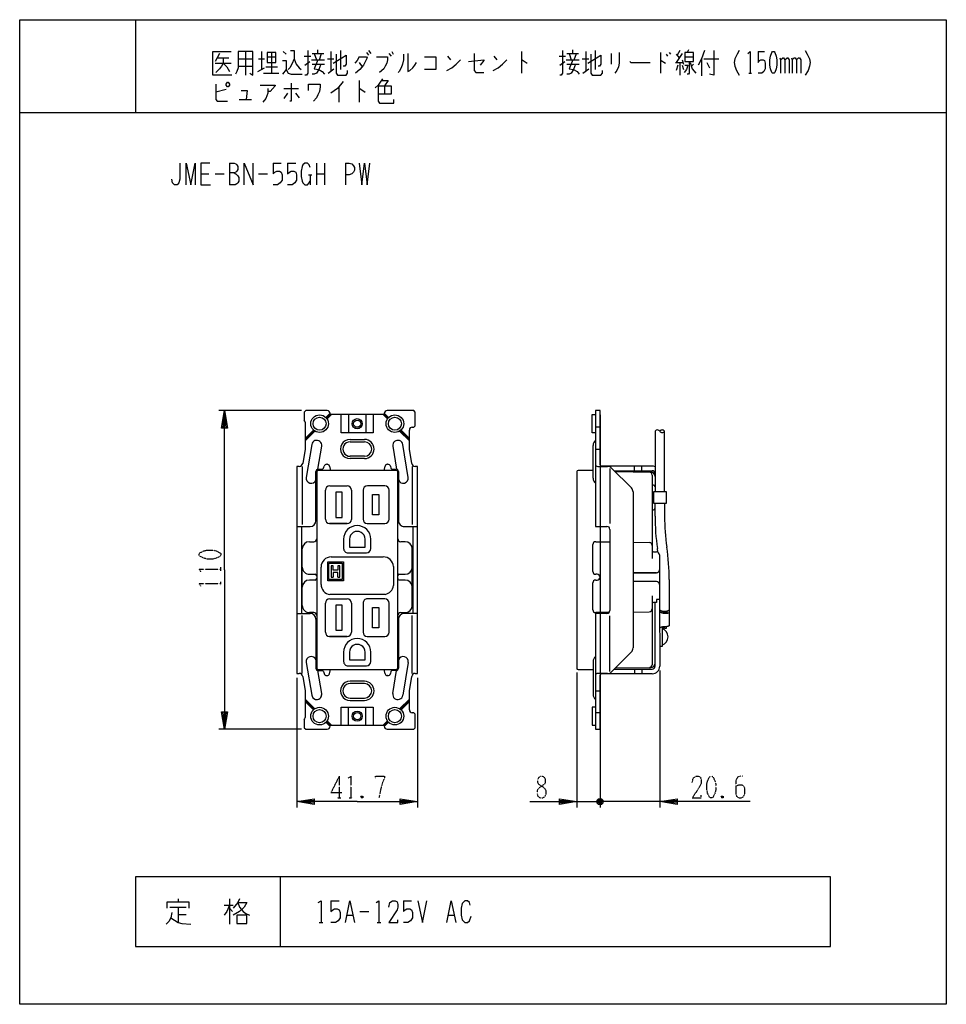
# Model space of a CAD drawing. Extents: x 0 to 320, y 0 to 340.
import ezdxf

# ---------------------------------------------------------------- set-up
doc = ezdxf.new("R2010")
doc.units = 0
doc.linetypes.add('DOT2', pattern=[0.125, 0, -0.125])
for name, color, linetype in [('1', 7, 'CONTINUOUS'), ('2', 7, 'CONTINUOUS'), ('3', 7, 'CONTINUOUS')]:
    doc.layers.add(name, color=color, linetype=linetype)

msp = doc.modelspace()

# ---------------------------------------------------------------- linework, layer by layer
at = {"layer": '1', "color": 5, "linetype": 'CONTINUOUS'}
for p, q in [((40, 340), (40, 308)), ((68.25, 326.8125), (72.25, 326.8125)), ((75.5, 326.5), (80.5, 326.5)), ((78, 329), (78, 320.875)), ((82.5, 326.5), (84.5, 326.5)), ((83.5, 329), (83.5, 322.75)), ((85.5, 327.125), (88.5, 327.125)), ((87, 328.6875), (87, 321.5)), ((91, 329), (92, 328.0625)), ((98.25, 327.4375), (100.5, 327.4375)), ((101, 328.375), (105, 328.375)), ((101.75, 328.375), (102.5, 326.1875)), ((103, 328.375), (103, 329.625)), ((103.5, 326.1875), (104.25, 328.375)), ((106.25, 326.5), (108.5, 326.5)), ((107.5, 329), (107.5, 322.125)), ((110.75, 329.3125), (110.75, 322.75)), ((117.25, 327.125), (119.75, 327.125)), ((119.75, 328.6875), (120.5, 327.75)), ((120.5, 329.3125), (121.25, 328.375)), ((127.5, 328.375), (128.25, 327.4375)), ((128.5, 329), (129, 328.0625)), ((147.75, 327.4375), (148.75, 326.1875)), ((163.75, 327.4375), (164.75, 326.1875)), ((173.25, 329), (173.25, 321.5)), ((186.25, 327.4375), (188.5, 327.4375)), ((189, 328.375), (193, 328.375)), ((189.75, 328.375), (190.5, 326.1875)), ((191, 328.375), (191, 329.625)), ((191.5, 326.1875), (192.25, 328.375)), ((194.25, 326.5), (196.5, 326.5)), ((195.5, 329), (195.5, 322.125)), ((198.75, 329.3125), (198.75, 322.75)), ((204.25, 328.375), (204.25, 324.625)), ((221.25, 328.6875), (221.25, 321.5)), ((223.25, 328.0625), (223.75, 327.4375)), ((224.25, 328.6875), (224.75, 328.0625)), ((228.75, 328.375), (226.75, 325.25)), ((226.75, 328.0625), (227.75, 326.8125)), ((228, 329.3125), (227, 327.75)), ((229.75, 327.125), (232.75, 327.125)), ((231, 329.625), (230.5, 328.6875)), ((235.5, 326.5), (235.5, 320.5625)), ((236.25, 326.5), (241.5, 326.5)), ((255, 329), (257.25, 329)), ((67.5, 324.9375), (73, 324.9375)), ((75.5, 324), (80.5, 324)), ((82.25, 322.125), (84.5, 323.375)), ((85, 323.6875), (89, 323.6875)), ((98.5, 324.3125), (100.25, 325.5625)), ((100.75, 326.1875), (105.25, 326.1875)), ((101, 324.625), (105.25, 324.625)), ((106.5, 321.5), (108.5, 323.0625)), ((117.25, 325.25), (118.25, 323.6875)), ((186.5, 324.3125), (188.25, 325.5625)), ((188.75, 326.1875), (193.25, 326.1875)), ((189, 324.625), (193.25, 324.625)), ((194.5, 321.5), (196.5, 323.0625)), ((226.5, 325.25), (229, 325.25)), ((227.25, 324.3125), (226.75, 322.4375)), ((228, 325.25), (228, 320.875)), ((228.75, 326.1875), (229.25, 324.625)), ((228.75, 324.3125), (229.25, 322.75)), ((232.75, 324.625), (232, 324)), ((237.25, 325.25), (238.25, 323.375)), ((84.25, 321.5), (89.5, 321.5)), ((251.75, 321.5), (252.75, 321.5)), ((110.25, 316.8125), (110.25, 311.5)), ((117.25, 319), (117.25, 311.5)), ((126, 317.125), (126, 314.3125)), ((71.25, 315.875), (67.75, 314.9375)), ((91.25, 316.1875), (96.25, 316.1875)), ((92.5, 314.625), (91.25, 312.75)), ((95.25, 314.625), (96.5, 313.0625)), ((75.75, 312.4375), (80, 312.4375)), ((0, 308), (320, 308)), ((72.5, 290.5), (72.5, 283)), ((87.5, 290.5), (90.3125, 290.5)), ((92.5, 290.5), (95.3125, 290.5)), ((102.5, 290.5), (102.5, 283)), ((105.3125, 290.5), (105.3125, 283)), ((112.5, 290.5), (112.5, 283)), ((62.5, 286.75), (65.3125, 286.75)), ((67.5, 286.75), (70.625, 286.75)), ((82.5, 286.75), (85.625, 286.75)), ((99.6875, 286.4375), (100.9375, 286.4375)), ((100.3125, 286.4375), (100.3125, 283)), ((102.5, 286.75), (105.3125, 286.75)), ((97.270307, 205), (68.720307, 205)), ((198.820307, 191.75), (200.420307, 191.75)), ((97.570307, 185.75), (97.570307, 165.738067)), ((97.570307, 185.75), (97.570307, 165.738067)), ((135.570307, 185.75), (135.570307, 165.738067)), ((135.570307, 185.75), (135.570307, 165.738067)), ((203.820307, 185.048893), (203.820307, 166.050953)), ((212.320307, 184.25), (212.320307, 185.85)), ((214.820307, 184.25), (214.820307, 185.85)), ((107.570307, 154.500003), (125.570307, 154.500003)), ((104.070307, 145), (104.070307, 151.000003)), ((129.065302, 151.187112), (129.045997, 144.5882)), ((126.213232, 141.559557), (107.135365, 141.52713)), ((97.570307, 114.25), (97.570307, 134.261934)), ((135.570307, 114.25), (135.570307, 134.261934)), ((203.820307, 114.951108), (203.820307, 134.181565)), ((212.320307, 115.75), (212.320307, 114.15)), ((212.320307, 115.75), (212.320307, 114.15)), ((214.820307, 115.75), (214.820307, 114.15)), ((214.820307, 115.75), (214.820307, 114.15)), ((198.820307, 108.25), (200.420307, 108.25)), ((97.270307, 95), (68.720307, 95)), ((90, 44), (90, 20)), ((54.6875, 36.375), (54.6875, 35.4375)), ((70.625, 34.1875), (73.75, 34.1875)), ((72.5, 36.375), (72.5, 27.625)), ((107.5, 35.75), (110.3125, 35.75)), ((132.5, 35.75), (135.3125, 35.75)), ((51.875, 33.5625), (57.5, 33.5625)), ((54.6875, 33.5625), (54.6875, 28.25)), ((54.6875, 31.0625), (57.5, 31.0625)), ((72.5, 33.25), (73.4375, 32)), ((113.125, 30.75), (115, 30.75)), ((117.5, 32), (120.625, 32)), ((148.125, 30.75), (150, 30.75)), ((103.4375, 28.25), (104.6875, 28.25)), ((123.4375, 28.25), (124.6875, 28.25))]:
    msp.add_line(p, q, dxfattribs=at)
at = {"layer": '1', "color": 5, "linetype": 'DOT2'}
for p, q in [((69.470307, 149.6875), (69.470307, 150.9375)), ((69.470307, 144.6875), (69.470307, 145.9375))]:
    msp.add_line(p, q, dxfattribs=at)
at = {"layer": '1', "color": 5, "linetype": 'CONTINUOUS'}
for points in [[(0, 0), (0, 340), (320, 340), (320, 0), (0, 0)], [(85.5, 328.6875), (85.5, 325.25), (88.5, 325.25), (88.5, 328.6875), (85.5, 328.6875)], [(229.75, 328.6875), (229.75, 325.5625), (232.75, 325.5625), (232.75, 328.6875), (229.75, 328.6875)], [(260, 329), (260.5, 329), (260.75, 328.6875), (261.25, 327.4375), (261.5, 326.1875), (261.5, 324.3125), (261.25, 323.0625), (260.75, 321.8125), (260.5, 321.5), (260, 321.5), (259.75, 321.8125), (259.25, 323.0625), (259, 324.3125), (259, 326.1875), (259.25, 327.4375), (259.75, 328.6875), (260, 329)], [(71.25, 317.75), (71.75, 318.375), (72, 318.375), (72.5, 317.75), (72.5, 317.4375), (72, 316.8125), (71.75, 316.8125), (71.25, 317.4375), (71.25, 317.75)], [(111.320321, 168.15), (111.320321, 176.85), (109.120321, 176.85), (109.120321, 168.15)], [(218.920307, 173), (223.420307, 173), (223.420307, 177), (218.920307, 177)], [(121.820307, 176), (124.020293, 176), (124.020293, 169), (121.820307, 169), (121.820307, 176)], [(106.361974, 152.750002), (111.77864, 152.750002), (111.77864, 146.250002), (106.361974, 146.250002)], [(111.320321, 129.15), (111.320321, 137.85), (109.120321, 137.85), (109.120321, 129.15)], [(121.820307, 137), (124.020293, 137), (124.020293, 130), (121.820307, 130), (121.820307, 137)], [(280, 20), (280, 44), (40, 44), (40, 20), (280, 20)], [(75, 30.75), (75, 27.9375), (78.4375, 27.9375), (78.4375, 30.75), (75, 30.75)]]:
    msp.add_lwpolyline(points, close=True, dxfattribs=at)
for points in [[(73.25, 320.875), (66.75, 320.875), (66.75, 329), (73, 329)], [(69, 328.375), (68.25, 326.8125), (67.5, 325.5625)], [(70.25, 326.8125), (70.25, 324.9375), (69.75, 324), (69, 323.0625), (67.75, 321.8125)], [(75.5, 329), (75.5, 323.375), (75, 322.125), (74.5, 321.1875)], [(79.5, 321.5), (80.5, 320.875), (80.5, 329), (75.5, 329)], [(94.75, 326.5), (94, 324.625), (93.25, 323.375), (92.75, 322.75)], [(93.5, 329.3125), (94.75, 329.3125), (94.75, 326.5), (95.5, 324.625), (96.5, 323.375), (97.25, 322.75)], [(99.5, 329.3125), (99.5, 321.5), (99, 320.875), (98.5, 320.875)], [(108.25, 324.9375), (112.75, 327.75), (112.75, 324.625), (112.25, 324), (111.75, 324)], [(109.25, 328.0625), (109.25, 321.5), (109.75, 320.875), (112.75, 320.875), (113.25, 321.5), (113.25, 322.4375)], [(117.25, 327.125), (116.5, 325.875), (115.75, 324.9375)], [(119.75, 327.125), (120, 326.8125), (119.5, 325.875), (118.75, 324.3125), (117.5, 322.75), (116, 321.5)], [(123.25, 327.125), (127, 327.125), (127, 326.1875), (126.75, 324.9375), (126.25, 324), (125.75, 323.0625), (124.25, 321.8125)], [(132.5, 328.0625), (132.5, 326.1875), (132.25, 324.625), (131.75, 323.375), (131, 322.125), (130.75, 321.8125)], [(134, 328.375), (134, 322.125), (134.75, 322.4375), (135.75, 323.375), (136.5, 324.3125), (137, 325.25)], [(139.75, 327.125), (143.75, 327.125), (143.75, 322.75), (139.75, 322.75)], [(157, 328.375), (157, 322.4375), (157.5, 321.8125), (160.25, 321.8125)], [(187.5, 329.3125), (187.5, 321.5), (187, 320.875), (186.5, 320.875)], [(196.25, 324.9375), (200.75, 327.75), (200.75, 324.625), (200.25, 324), (199.75, 324)], [(197.25, 328.0625), (197.25, 321.5), (197.75, 320.875), (200.75, 320.875), (201.25, 321.5), (201.25, 322.4375)], [(207, 328.6875), (207, 324.9375), (206.75, 323.6875), (206.25, 322.4375), (205.5, 321.5)], [(236.5, 329.3125), (235.5, 326.5), (234.25, 324.3125)], [(239.75, 329.3125), (239.75, 320.875), (238.25, 321.1875)], [(248.5, 329.3125), (247.75, 328.0625), (247, 326.5), (246.75, 325.25), (247, 324), (247.5, 322.4375), (248.5, 320.875)], [(251.5, 328.375), (252.25, 329), (252.25, 321.5)], [(255, 329), (255, 325.25), (255.5, 325.875), (256, 326.1875), (256.75, 326.1875), (257.25, 325.875), (257.5, 324.9375), (257.5, 323.0625), (257, 322.125), (256.25, 321.5), (255, 321.5)], [(262.5, 326.8125), (262.75, 326.1875), (262.75, 321.5)], [(262.75, 326.1875), (263.5, 326.8125), (263.75, 326.8125), (264.25, 326.1875), (264.25, 321.5)], [(264.25, 326.1875), (265, 326.8125), (265.25, 326.8125), (265.75, 326.1875), (265.75, 321.5)], [(266.5, 326.8125), (266.75, 326.1875), (266.75, 321.5)], [(266.75, 326.1875), (267.5, 326.8125), (267.75, 326.8125), (268.25, 326.1875), (268.25, 321.5)], [(268.25, 326.1875), (269, 326.8125), (269.25, 326.8125), (269.75, 326.1875), (269.75, 321.5)], [(271.25, 329.3125), (272, 328.0625), (272.75, 326.5), (273, 325.25), (272.75, 324), (272.25, 322.4375), (271.25, 320.875)], [(70.25, 324.9375), (71.5, 323.6875), (72.5, 322.125)], [(90.75, 325.875), (92, 325.875), (92, 322.75), (90.75, 321.1875)], [(104, 324.625), (103.25, 322.75), (102.5, 321.5), (101.75, 321.1875), (101, 321.1875)], [(103, 326.1875), (101.75, 323.0625), (103.25, 322.75), (104.5, 322.125), (105.25, 321.1875)], [(147.5, 322.4375), (149.25, 323.375), (150.75, 324.625), (152.25, 326.1875)], [(155, 325.5625), (160.25, 326.1875), (160.25, 325.875), (159, 324.3125)], [(163.5, 322.4375), (165.25, 323.375), (166.75, 324.625), (168.25, 326.1875)], [(173.25, 326.1875), (173.5, 326.1875), (175.25, 324.9375)], [(192, 324.625), (191.25, 322.75), (190.5, 321.5), (189.75, 321.1875), (189, 321.1875)], [(191, 326.1875), (189.75, 323.0625), (191.25, 322.75), (192.5, 322.125), (193.25, 321.1875)], [(210.75, 325.5625), (211, 325.25), (217.75, 325.25)], [(221.25, 325.875), (221.5, 325.875), (223, 324.9375)], [(229.75, 324.3125), (230.75, 324.3125), (230.25, 322.75), (229.5, 321.8125)], [(231.25, 325.5625), (231.25, 321.5), (231, 321.1875), (230.5, 321.1875)], [(231.5, 325.25), (232.25, 323.0625), (233.5, 321.5)], [(92, 322.75), (92.75, 321.5), (93.75, 321.1875), (97.5, 321.1875)], [(125.25, 319.625), (124.5, 318.375), (123.75, 317.4375), (122.75, 316.5)], [(67.75, 317.75), (67.75, 312.4375), (68.25, 311.8125), (71.75, 311.8125)], [(83, 317.4375), (88.25, 317.4375), (88.25, 317.125), (86.5, 315.25), (85.75, 315.25)], [(93.75, 318.0625), (93.75, 311.8125), (93.25, 311.8125)], [(99.75, 315.5625), (99.75, 317.75), (103.75, 317.75), (103.75, 316.8125), (103.5, 315.25), (103, 314), (102.5, 313.0625), (101.5, 311.8125)], [(111.75, 318.6875), (109.75, 316.1875), (107.5, 314.625)], [(123.75, 317.125), (128.25, 317.125), (128.25, 314.3125), (123.75, 314.3125)], [(123.75, 317.125), (123.75, 311.8125), (124.25, 311.1875), (129.25, 311.1875), (129.25, 312.4375)], [(125, 319), (127.25, 319), (126, 317.125)], [(76.5, 315.5625), (78.5, 315.5625), (78.25, 312.4375)], [(85.75, 316.1875), (85.75, 314.625), (85, 312.75), (84, 311.5)], [(117.25, 316.1875), (117.5, 316.1875), (119.25, 314.9375)], [(55.3125, 290.5), (55.3125, 284.875), (55, 283.625), (54.375, 283), (53.4375, 283), (52.8125, 283.625), (52.5, 284.875)], [(57.5, 283), (57.5, 290.5), (59.0625, 283), (60.625, 290.5), (60.625, 283)], [(65.625, 290.5), (62.5, 290.5), (62.5, 283), (65.9375, 283)], [(72.5, 290.5), (74.0625, 290.5), (74.6875, 290.1875), (75, 289.875), (75.3125, 289.25), (75.3125, 288.3125), (75, 287.6875), (74.6875, 287.375), (74.0625, 287.0625), (72.5, 287.0625)], [(77.5, 283), (77.5, 290.5), (80.625, 283), (80.625, 290.5)], [(87.5, 290.5), (87.5, 286.75), (88.125, 287.375), (88.75, 287.6875), (89.6875, 287.6875), (90.3125, 287.375), (90.625, 286.4375), (90.625, 284.5625), (90, 283.625), (89.0625, 283), (87.5, 283)], [(92.5, 290.5), (92.5, 286.75), (93.125, 287.375), (93.75, 287.6875), (94.6875, 287.6875), (95.3125, 287.375), (95.625, 286.4375), (95.625, 284.5625), (95, 283.625), (94.0625, 283), (92.5, 283)], [(100.3125, 288.9375), (100, 289.875), (99.375, 290.5), (98.4375, 290.5), (97.8125, 289.875), (97.5, 289.25), (97.1875, 287.6875), (97.1875, 285.8125), (97.5, 284.25), (97.8125, 283.625), (98.4375, 283), (99.375, 283), (100, 283.625), (100.3125, 284.25)], [(112.5, 290.5), (113.75, 290.5), (114.6875, 290.1875), (115.3125, 289.5625), (115.625, 288.9375), (115.625, 288), (115.3125, 287.375), (114.6875, 286.75), (113.75, 286.4375), (112.5, 286.4375)], [(117.1875, 290.5), (118.125, 283), (119.0625, 290.5), (120, 283), (120.9375, 290.5)], [(74.0625, 287.0625), (74.6875, 286.75), (75.3125, 286.125), (75.625, 285.5), (75.625, 284.25), (75.3125, 283.625), (75, 283.3125), (74.375, 283), (72.5, 283)], [(70.720307, 150), (70.720307, 205), (71.720307, 199), (69.720307, 199), (70.720307, 205), (71.220307, 199), (70.220307, 199), (70.720307, 205)], [(113.870307, 160.600003), (113.870307, 157.900003), (119.270307, 157.900003), (119.270307, 160.600003)], [(70.720307, 150), (70.720307, 95), (69.720307, 101), (71.720307, 101), (70.720307, 95), (70.220307, 101), (71.220307, 101), (70.720307, 95)], [(111.345307, 152.316668), (111.345307, 146.683335), (106.795307, 146.683335), (106.795307, 152.316668), (111.345307, 152.316668), (106.795307, 152.316668)], [(109.82864, 147.550002), (110.586974, 147.550002), (110.586974, 151.450002), (109.82864, 151.450002), (109.82864, 149.879168), (108.311974, 149.879168), (108.311974, 151.450002), (107.55364, 151.450002), (107.55364, 147.550002), (108.311974, 147.550002)], [(109.82864, 147.550002), (109.82864, 149.120835), (108.311974, 149.120835), (108.311974, 147.550002)], [(113.870307, 121.600003), (113.870307, 118.900003), (119.270307, 118.900003), (119.270307, 121.600003)], [(50.9375, 33.25), (50.9375, 35.4375), (58.4375, 35.4375), (58.4375, 33.25)], [(72.5, 34.1875), (71.5625, 32), (70.625, 30.75)], [(75.9375, 36.375), (75.3125, 35.125), (73.75, 33.25)], [(75.3125, 35.125), (78.4375, 35.125), (77.5, 33.5625), (75.9375, 32), (73.75, 30.75)], [(75.3125, 35.125), (75.9375, 33.5625), (77.1875, 32), (78.125, 31.375), (79.375, 30.75)], [(103.125, 35.125), (104.0625, 35.75), (104.0625, 28.25)], [(107.5, 35.75), (107.5, 32), (108.125, 32.625), (108.75, 32.9375), (109.6875, 32.9375), (110.3125, 32.625), (110.625, 31.6875), (110.625, 29.8125), (110, 28.875), (109.0625, 28.25), (107.5, 28.25)], [(112.5, 28.25), (114.0625, 35.75), (115.625, 28.25)], [(123.125, 35.125), (124.0625, 35.75), (124.0625, 28.25)], [(127.5, 33.5625), (127.8125, 35.125), (128.75, 35.75), (129.6875, 35.75), (130.3125, 35.4375), (130.625, 34.5), (130.625, 33.5625), (130.3125, 32.625), (127.5, 28.25), (130.625, 28.25), (130.625, 29.1875)], [(132.5, 35.75), (132.5, 32), (133.125, 32.625), (133.75, 32.9375), (134.6875, 32.9375), (135.3125, 32.625), (135.625, 31.6875), (135.625, 29.8125), (135, 28.875), (134.0625, 28.25), (132.5, 28.25)], [(137.5, 35.75), (139.0625, 28.25), (140.625, 35.75)], [(147.5, 28.25), (149.0625, 35.75), (150.625, 28.25)], [(155.625, 34.1875), (155.3125, 35.125), (154.6875, 35.75), (153.75, 35.75), (152.8125, 34.8125), (152.5, 33.25), (152.5, 30.75), (152.8125, 29.1875), (153.75, 28.25), (154.6875, 28.25), (155.3125, 28.875), (155.9375, 30.4375)], [(52.5, 31.6875), (52.1875, 29.8125), (51.5625, 28.5625), (50.625, 27.625)], [(52.1875, 29.8125), (54.6875, 28.25), (55.9375, 27.9375), (59.0625, 27.625)]]:
    msp.add_lwpolyline(points, dxfattribs=at)
at = {"layer": '1', "color": 5, "linetype": 'DOT2'}
msp.add_lwpolyline([(61.970307, 155), (61.970307, 155.625), (62.282807, 155.9375), (63.532807, 156.5625), (64.782807, 156.875), (66.657807, 156.875), (67.907807, 156.5625), (69.157807, 155.9375), (69.470307, 155.625), (69.470307, 155), (69.157807, 154.6875), (67.907807, 154.0625), (66.657807, 153.75), (64.782807, 153.75), (63.532807, 154.0625), (62.282807, 154.6875), (61.970307, 155)], close=True, dxfattribs=at)
for points in [[(62.595307, 149.375), (61.970307, 150.3125), (69.470307, 150.3125)], [(62.595307, 144.375), (61.970307, 145.3125), (69.470307, 145.3125)]]:
    msp.add_lwpolyline(points, dxfattribs=at)
at = {"layer": '1', "color": 5, "linetype": 'CONTINUOUS'}
for centre in [(116.570307, 200.5), (116.570307, 99.5)]:
    msp.add_circle(centre, 1.75, dxfattribs=at)
for centre, radius, start, end in [((116.570307, 160.600003), 2.7, 0, -179.999998), ((107.570307, 151.000003), 3.5, 89.999999, 179.999998), ((125.570307, 151.000003), 3.5, 3.064471, 89.999999), ((107.570307, 145), 3.5, 179.999998, -97.138548), ((125.570307, 145), 3.5, -79.415076, -6.756903), ((116.570307, 121.600003), 2.7, 0, -179.999998)]:
    msp.add_arc(centre, radius, start, end, dxfattribs=at)
at = {"layer": '2', "color": 5, "linetype": 'CONTINUOUS'}
for p, q in [((105.764519, 202.618474), (107.217734, 204.071689)), ((125.92288, 204.071691), (127.376096, 202.618475)), ((107.220307, 203.65), (105.962444, 202.392137)), ((106.13902, 202.144449), (107.644571, 203.65)), ((125.496043, 203.65), (127.001594, 202.144449)), ((127.17817, 202.392137), (125.920307, 203.65)), ((98.570307, 195.424265), (101.451832, 198.305789)), ((101.67817, 198.107863), (98.570307, 195.000001)), ((98.570307, 194.575736), (101.925858, 197.931287)), ((131.214756, 197.931287), (134.570307, 194.575736)), ((134.570307, 195.000001), (131.462444, 198.107863)), ((131.688783, 198.30579), (134.570307, 195.424267)), ((222.053496, 135.673384), (222.053496, 135.518075)), ((222.654193, 135.627282), (222.654193, 135.297536)), ((223.354193, 135.694383), (223.354193, 135.278606)), ((223.390828, 135.701955), (223.390828, 135.287785)), ((222.654193, 129.979752), (222.654193, 130.352697)), ((223.354193, 129.979752), (223.354193, 130.398511)), ((101.925858, 102.068713), (98.570307, 105.424265)), ((134.570307, 105.424265), (131.214756, 102.068713)), ((98.570307, 105), (101.67817, 101.892137)), ((101.451832, 101.694211), (98.570309, 104.575734)), ((131.462444, 101.892137), (134.570307, 105)), ((134.570307, 104.575736), (131.688782, 101.694211)), ((107.217734, 95.928309), (105.764518, 97.381525)), ((105.962444, 97.607863), (107.220307, 96.35)), ((107.644571, 96.35), (106.13902, 97.855551)), ((127.001594, 97.855551), (125.496043, 96.35)), ((125.920307, 96.35), (127.17817, 97.607863)), ((127.376096, 97.381525), (125.92288, 95.92831))]:
    msp.add_line(p, q, dxfattribs=at)
for points in [[(222.053811, 130.14969), (222.053569, 130.140463), (222.054709, 130.131247), (222.057225, 130.122081), (222.061107, 130.112998), (222.066341, 130.104036), (222.072905, 130.095229), (222.080774, 130.086613), (222.089917, 130.078221), (222.100297, 130.070086), (222.111874, 130.062241), (222.124602, 130.054717), (222.13843, 130.047543), (222.153304, 130.040747), (222.169166, 130.034357), (222.185953, 130.028397), (222.203598, 130.022892), (222.222032, 130.017862), (222.241183, 130.013328), (222.260973, 130.009308), (222.281327, 130.005817), (222.302162, 130.002869), (222.323398, 130.000476), (222.344949, 129.998647), (222.366732, 129.99739), (222.388659, 129.99671), (222.410646, 129.996608), (222.432603, 129.997087), (222.454447, 129.998142), (222.476089, 129.999772), (222.497444, 130.001968), (222.518429, 130.004723), (222.53896, 130.008026), (222.558957, 130.011863), (222.57834, 130.016219), (222.597033, 130.021077), (222.614962, 130.026419), (222.632057, 130.032222), (222.648249, 130.038465), (222.654319, 130.041019)], [(222.654193, 129.979752), (222.654884, 129.970529), (222.656953, 129.961342), (222.660393, 129.952228), (222.665189, 129.943223), (222.671323, 129.934362), (222.678771, 129.92568), (222.687504, 129.917211), (222.697486, 129.90899), (222.708678, 129.901047), (222.721037, 129.893415), (222.734514, 129.886124), (222.749054, 129.879202), (222.764602, 129.872677), (222.781095, 129.866575), (222.798468, 129.860919), (222.816654, 129.855733), (222.835579, 129.851036), (222.85517, 129.846846), (222.87535, 129.843182), (222.896037, 129.840056), (222.917152, 129.837481), (222.93861, 129.835469), (222.960327, 129.834025), (222.982217, 129.833157), (223.004193, 129.832867), (223.02617, 129.833157), (223.04806, 129.834025), (223.069777, 129.835469), (223.091235, 129.837481), (223.112349, 129.840056), (223.133037, 129.843182), (223.153216, 129.846846), (223.172807, 129.851036), (223.191733, 129.855733), (223.209918, 129.860919), (223.227292, 129.866575), (223.243785, 129.872677), (223.259332, 129.879202), (223.273873, 129.886124), (223.287349, 129.893415), (223.299708, 129.901047), (223.310901, 129.90899), (223.320883, 129.917211), (223.329615, 129.92568), (223.337063, 129.934362), (223.343197, 129.943223), (223.347994, 129.952228), (223.351433, 129.961342), (223.353503, 129.970529), (223.354193, 129.979752), (223.354193, 129.979752)]]:
    msp.add_lwpolyline(points, dxfattribs=at)
at = {"layer": '3', "color": 5, "linetype": 'CONTINUOUS'}
for p, q in [((113.570307, 203.65), (113.570307, 197.35)), ((119.570307, 203.65), (119.570307, 197.35)), ((200.420307, 203.5), (200.420307, 68)), ((200.420307, 199.3), (198.820307, 199.3)), ((219.420308, 197.883822), (219.420307, 177)), ((222.720307, 177), (222.720308, 197.865464)), ((114.070307, 195.05), (119.070307, 195.05)), ((114.070307, 194.25), (119.070307, 194.25)), ((100.844307, 193.288833), (98.94626, 181.946549)), ((102.961396, 184.734058), (104.296307, 192.711167)), ((128.844307, 192.711167), (130.179218, 184.734058)), ((134.194355, 181.946549), (132.296308, 193.288832)), ((198.020307, 181.657716), (198.020307, 193)), ((119.070307, 189.25), (114.070307, 189.25)), ((119.070307, 188.45), (114.070307, 188.45)), ((102.320307, 167), (102.320307, 183.95)), ((102.570307, 183.85), (102.570307, 116.15)), ((130.070307, 184.35), (103.070307, 184.35)), ((103.120307, 184.75), (104.443156, 184.75)), ((104.923918, 185.112639), (105.113084, 185.774721)), ((106.074608, 186.5), (106.17857, 186.5)), ((106.959519, 185.873545), (107.298085, 184.35)), ((125.842529, 184.35), (126.181095, 185.873544)), ((126.962044, 186.5), (127.066006, 186.5)), ((128.02753, 185.774722), (128.216696, 185.11264)), ((128.697458, 184.75), (130.020307, 184.75)), ((130.570307, 116.15), (130.570307, 183.85)), ((130.820307, 183.95), (130.820307, 167)), ((192.420307, 183.95), (192.420307, 116.05)), ((198.020307, 184.35), (192.820307, 184.35)), ((199.61395, 185.75), (202.99188, 185.75)), ((218.420307, 185.85), (200.920307, 185.85)), ((204.406094, 185.164214), (211.234521, 178.335787)), ((205.320308, 184.25), (218.420307, 184.25)), ((205.608502, 183.961805), (217.946486, 183.746445)), ((218.420307, 182.755477), (218.420307, 154)), ((105.570307, 167.5), (105.570307, 177.5)), ((107.070307, 179), (113.070307, 179)), ((114.570307, 177.5), (114.569603, 167.454038)), ((118.570307, 177.5), (118.570307, 167.5)), ((126.070307, 179), (120.070307, 179)), ((127.570172, 167.479869), (127.568477, 177.574079)), ((211.820307, 176.921573), (211.820307, 123.078428)), ((218.920307, 179.25), (218.420307, 179.25)), ((218.420307, 170.75), (218.920307, 170.75)), ((219.420307, 168.574113), (219.420307, 173)), ((222.720307, 173), (222.720326, 168.520614)), ((95.720307, 165), (100.320307, 165)), ((97.320307, 165), (97.320307, 135)), ((120.030883, 166.000518), (126.104179, 166.000382)), ((132.820307, 165), (137.420307, 165)), ((135.820307, 165), (135.820307, 135)), ((203.820307, 164), (203.820307, 136)), ((111.870307, 160.600003), (111.870307, 157.400003)), ((121.270307, 157.400003), (121.270307, 160.600003)), ((97.570307, 137.75), (97.570307, 157.25)), ((100.070307, 159.75), (101.570307, 159.75)), ((133.070307, 159.75), (131.570307, 159.75)), ((135.570307, 137.75), (135.570307, 157.25)), ((197.920307, 149.5), (197.920307, 158.75)), ((198.920307, 159.75), (203.820307, 159.75)), ((211.848244, 159.55289), (217.43776, 159.455325)), ((220.398505, 156.098431), (220.224759, 157.379022)), ((218.911581, 156.237938), (219.93776, 156.220027)), ((200.420307, 151), (200.420307, 144)), ((100.070307, 148.5), (102.070307, 148.5)), ((102.070307, 146.5), (100.070307, 146.5)), ((131.070307, 148.5), (133.070307, 148.5)), ((133.070307, 146.5), (131.070307, 146.5)), ((199.420307, 148.5), (198.920307, 148.5)), ((198.920307, 146.5), (199.420307, 146.5)), ((211.820307, 149), (219.920307, 149)), ((219.920307, 149), (211.820307, 149)), ((197.920307, 136.25), (197.920307, 145.5)), ((219.920307, 146), (211.820307, 146)), ((107.070307, 140), (113.070307, 140)), ((126.070307, 140), (120.070307, 140)), ((218.420307, 141), (218.420307, 117.244524)), ((220.995307, 139.779831), (221.020307, 116.75)), ((105.570307, 128.5), (105.570307, 138.5)), ((114.570307, 138.5), (114.569603, 128.454038)), ((118.570307, 138.5), (118.570307, 128.5)), ((127.570172, 128.479869), (127.568477, 138.574079)), ((219.420307, 116.75), (219.420307, 138.770951)), ((95.720307, 135), (100.320307, 135)), ((101.570307, 135.25), (100.070307, 135.25)), ((102.320307, 133), (102.320307, 116.05)), ((130.820307, 133), (130.820307, 116.05)), ((131.570307, 135.25), (133.070307, 135.25)), ((137.420307, 135), (132.820307, 135)), ((203.420307, 135.25), (198.920307, 135.25)), ((211.813693, 135.446508), (217.43776, 135.544676)), ((120.030883, 127.000518), (126.104179, 127.000382)), ((111.870307, 121.600003), (111.870307, 118.400003)), ((121.270307, 118.400003), (121.270307, 121.600003)), ((211.234521, 121.664214), (204.406094, 114.835787)), ((98.94626, 118.053452), (100.844307, 106.711167)), ((98.94626, 118.053452), (100.844307, 106.711167)), ((103.070307, 115.65), (130.070307, 115.65)), ((106.95952, 114.126456), (107.298085, 115.65)), ((126.181095, 114.126456), (125.842529, 115.65)), ((134.194355, 118.053452), (132.296307, 106.711167)), ((192.820307, 115.65), (198.020307, 115.65)), ((198.020307, 118.342285), (198.020307, 107)), ((205.320307, 115.75), (218.420307, 115.75)), ((217.350782, 116.243158), (205.608503, 116.038196)), ((217.946486, 116.253555), (217.573353, 116.256305)), ((95.720307, 112.75), (95.720307, 68)), ((104.296307, 107.288833), (102.961396, 115.265942)), ((104.296307, 107.288834), (102.964064, 115.25)), ((103.120307, 115.25), (104.443156, 115.25)), ((104.923918, 114.887361), (105.113084, 114.225279)), ((106.074608, 113.5), (106.17857, 113.5)), ((127.066006, 113.5), (126.962044, 113.5)), ((128.216696, 114.887361), (128.02753, 114.225279)), ((130.020307, 115.25), (128.697458, 115.25)), ((128.844307, 107.288834), (130.179218, 115.265942)), ((137.420307, 112.75), (137.420307, 68)), ((192.420307, 114.55), (192.420307, 68)), ((202.99188, 114.25), (199.61395, 114.25)), ((218.420307, 114.15), (200.920307, 114.15)), ((221.020307, 115.25), (221.020307, 68)), ((119.070307, 111.55), (114.070307, 111.55)), ((119.070307, 110.75), (114.070307, 110.75)), ((114.070307, 105.75), (119.070307, 105.75)), ((113.570307, 96.35), (113.570307, 102.65)), ((114.070307, 104.95), (119.070307, 104.95)), ((119.570307, 96.35), (119.570307, 102.65)), ((200.420307, 100.7), (198.820307, 100.7)), ((200.420307, 93.5), (200.420307, 68)), ((192.420307, 70), (200.420307, 70)), ((195.420307, 70), (200.420307, 70)), ((199.420307, 70.5), (201.420307, 69.5)), ((200.920307, 69), (199.920307, 71)), ((200.920307, 71), (199.920307, 69)), ((203.420307, 70), (200.420307, 70)), ((221.020307, 70), (200.420307, 70))]:
    msp.add_line(p, q, dxfattribs=at)
at = {"layer": '3', "color": 5, "linetype": 'DOT2'}
for p, q in [((110.320307, 78.75), (110.320307, 71.25)), ((118.445307, 71.875), (117.820307, 71.25)), ((242.895307, 71.875), (242.270307, 71.25)), ((109.695307, 71.25), (110.945307, 71.25)), ((113.757807, 71.25), (115.007807, 71.25))]:
    msp.add_line(p, q, dxfattribs=at)
at = {"layer": '3', "color": 5, "linetype": 'CONTINUOUS'}
for points in [[(106.220307, 205), (98.770307, 205), (98.270307, 204.5), (98.270307, 201.714143)], [(125.920307, 204), (125.920307, 203.65), (107.220307, 203.65), (107.220307, 204)], [(135.570307, 199.3), (136.070307, 199.3), (136.570307, 199.8), (136.570307, 204.5), (136.070307, 205), (126.920307, 205)], [(200.421728, 186.312332), (200.420307, 205), (198.820307, 205), (198.820307, 165), (202.820307, 165)], [(98.570307, 201), (98.570307, 191.75), (97.737427, 186.752722)], [(122.070307, 203.65), (122.070307, 197.35), (111.070307, 197.35), (111.070307, 203.65)], [(198.820307, 197.35), (197.720307, 197.35), (197.720307, 203.65), (198.820307, 203.65)], [(135.403187, 186.752722), (134.570307, 191.75), (134.570307, 198.3)], [(96.553755, 185.75), (95.720307, 185.75), (95.720307, 114.25), (96.553755, 114.25)], [(136.58686, 114.25), (137.420307, 114.25), (137.420307, 185.75), (136.58686, 185.75)], [(107.070307, 166), (113.070307, 166), (107.037458, 166.00036)], [(113.370307, 155.900003), (113.370307, 155.900003), (119.770307, 155.900003)], [(220.920307, 155.220179), (220.920307, 139.779831), (219.920307, 139.779831), (219.93776, 138.779983), (218.911581, 138.762071)], [(224.295307, 146.655755), (224.270308, 130.809419), (224.268038, 130.783067), (224.261239, 130.756819), (224.249938, 130.730778), (224.234178, 130.705048), (224.214023, 130.67973), (224.189551, 130.654923), (224.160859, 130.630726), (224.12806, 130.607235), (224.091285, 130.584541), (224.050677, 130.562735), (224.006398, 130.541903), (223.958621, 130.522126), (223.907537, 130.503483), (223.853345, 130.486047), (223.79626, 130.469888), (223.736508, 130.455069), (223.674324, 130.441648), (223.609954, 130.429678), (223.543651, 130.419207), (223.475677, 130.410276), (223.406301, 130.402921), (223.335796, 130.397169), (223.26444, 130.393045), (223.192516, 130.390564), (223.120307, 130.389735), (222.988447, 130.388636), (222.857107, 130.385343), (222.726807, 130.379868), (222.598059, 130.372234), (222.471372, 130.362471), (222.347246, 130.350617), (222.226171, 130.336719), (222.108625, 130.320831), (221.995071, 130.303018), (221.885958, 130.283347), (221.781717, 130.261899), (221.682759, 130.238756), (221.589473, 130.214011), (221.50223, 130.187761), (221.421372, 130.160109), (221.347219, 130.131166), (221.280064, 130.101044), (221.220171, 130.069863), (221.167777, 130.037746), (221.123089, 130.00482), (221.086283, 129.971215), (221.057504, 129.937063), (221.036867, 129.902498), (221.024451, 129.867659), (221.020308, 129.832681)], [(224.278848, 136.22294), (224.266081, 136.189156), (224.243469, 136.146759), (224.21455, 136.10504), (224.179438, 136.064165), (224.138272, 136.024295), (224.091213, 135.985587), (224.038448, 135.948193), (223.980185, 135.912262), (223.916654, 135.877935), (223.848105, 135.845348), (223.77481, 135.814629), (223.697057, 135.785899), (223.615153, 135.759272), (223.529421, 135.734853), (223.440201, 135.712739), (223.347843, 135.693016), (223.252713, 135.675763), (223.155185, 135.661047), (223.055646, 135.648926), (222.954486, 135.63945), (222.852107, 135.632654), (222.748912, 135.628565), (222.645307, 135.627201), (222.541703, 135.628565), (222.438507, 135.632654), (222.336128, 135.63945), (222.234969, 135.648926), (222.135429, 135.661047), (222.037902, 135.675763), (221.942771, 135.693016), (221.850414, 135.712739), (221.761193, 135.734853), (221.675462, 135.759272), (221.593558, 135.785899), (221.515804, 135.814629), (221.442509, 135.845348), (221.37396, 135.877935), (221.310429, 135.912262), (221.252166, 135.948193), (221.199401, 135.985587), (221.152343, 136.024295), (221.111176, 136.064165), (221.076064, 136.10504), (221.047145, 136.146759), (221.024533, 136.189156), (221.008318, 136.232065), (220.999114, 136.272872)], [(224.277457, 135.340999), (224.275187, 135.314647), (224.268389, 135.288399), (224.257087, 135.262358), (224.241327, 135.236628), (224.221172, 135.21131), (224.1967, 135.186503), (224.168008, 135.162306), (224.135209, 135.138815), (224.098434, 135.116121), (224.057826, 135.094315), (224.013547, 135.073483), (223.965771, 135.053706), (223.914686, 135.035063), (223.860494, 135.017627), (223.80341, 135.001468), (223.743657, 134.986649), (223.681473, 134.973228), (223.617103, 134.961258), (223.5508, 134.950787), (223.482826, 134.941856), (223.41345, 134.934501), (223.342945, 134.928749), (223.27159, 134.924625), (223.199665, 134.922144), (223.127456, 134.921316), (222.995597, 134.92318), (222.864257, 134.928762), (222.733956, 134.938042), (222.605208, 134.950982), (222.478521, 134.967532), (222.354396, 134.987626), (222.233321, 135.011184), (222.115774, 135.038115), (222.002221, 135.068311), (221.893108, 135.101654), (221.788867, 135.138012), (221.689908, 135.177241), (221.596623, 135.219186), (221.509379, 135.263683), (221.428521, 135.310555), (221.354368, 135.359617), (221.287213, 135.410677), (221.22732, 135.463531), (221.174926, 135.517972), (221.130238, 135.573785), (221.093432, 135.63075), (221.064654, 135.688642), (221.044016, 135.747231), (221.031601, 135.806288), (221.027457, 135.865579), (221.031724, 135.925748), (221.044262, 135.9848), (221.065021, 136.043381), (221.08855, 136.090505)], [(202.820307, 135), (198.820307, 135), (198.820307, 95), (200.420307, 95), (200.420307, 113.687669)], [(223.470307, 135.719849), (223.470308, 135.340999), (223.469617, 135.335733), (223.467548, 135.330487), (223.464108, 135.325284), (223.459312, 135.320142), (223.453177, 135.315082), (223.445729, 135.310125), (223.436997, 135.305289), (223.427015, 135.300595), (223.415822, 135.29606), (223.403463, 135.291702), (223.389987, 135.287539), (223.375447, 135.283587), (223.359899, 135.279861), (223.343406, 135.276377), (223.326032, 135.273148), (223.307847, 135.270186), (223.288921, 135.267504), (223.26933, 135.265112), (223.249151, 135.26302), (223.228463, 135.261235), (223.207349, 135.259765), (223.185891, 135.258616), (223.164174, 135.257791), (223.142284, 135.257296), (223.120307, 135.25713), (223.048545, 135.258003), (222.967184, 135.261311), (222.886427, 135.267004), (222.806592, 135.27506), (222.727996, 135.285446), (222.650948, 135.298121), (222.575753, 135.313036), (222.502706, 135.330132), (222.432097, 135.349342), (222.364204, 135.370588), (222.299295, 135.393788), (222.237626, 135.418851), (222.179441, 135.445676), (222.124969, 135.474159), (222.074425, 135.504186), (222.028009, 135.53564), (221.985903, 135.568396), (221.948274, 135.602325), (221.915271, 135.637293), (221.887024, 135.673162), (221.863644, 135.70979)], [(223.120163, 130.389734), (223.03868, 130.388637), (222.957374, 130.385343), (222.876712, 130.379869), (222.79701, 130.372235), (222.718585, 130.362472), (222.641745, 130.350618), (222.566794, 130.336719), (222.494028, 130.320832), (222.423733, 130.303018), (222.356187, 130.283348), (222.291656, 130.261899), (222.230396, 130.238757), (222.172648, 130.214011), (222.11864, 130.187761), (222.068585, 130.16011), (222.022681, 130.131166), (221.981109, 130.101044), (221.944032, 130.069864), (221.911598, 130.037747), (221.883934, 130.00482), (221.861149, 129.971215), (221.843334, 129.937063), (221.830558, 129.902499), (221.822873, 129.867659), (221.820308, 129.832681), (221.820307, 123.6), (221.020307, 123.6)], [(107.070307, 127), (113.070307, 127), (107.037458, 127.00036)], [(113.370307, 116.900003), (113.370307, 116.900003), (119.770307, 116.900003)], [(97.737428, 113.247279), (98.570307, 108.25), (98.570307, 99)], [(134.570307, 101.7), (134.570307, 108.25), (135.403187, 113.247279)], [(111.070307, 96.35), (111.070307, 102.65), (122.070307, 102.65), (122.070307, 96.35)], [(198.820307, 102.65), (197.720307, 102.65), (197.720307, 96.35), (198.820307, 96.35)], [(126.920307, 95), (136.070307, 95), (136.570307, 95.5), (136.570307, 100.2), (136.070307, 100.7), (135.570307, 100.7)], [(98.270307, 98.285857), (98.270307, 95.5), (98.770307, 95), (106.220307, 95)], [(107.220307, 96), (107.220307, 96.35), (125.920307, 96.35), (125.920307, 96)], [(116.570307, 70), (95.720307, 70), (101.720307, 71), (101.720307, 69), (95.720307, 70), (101.720307, 70.5), (101.720307, 69.5), (95.720307, 70)], [(116.570307, 70), (137.420307, 70), (131.420307, 69), (131.420307, 71), (137.420307, 70), (131.420307, 69.5), (131.420307, 70.5), (137.420307, 70)], [(176.170307, 70), (192.420307, 70), (186.420307, 69), (186.420307, 71), (192.420307, 70), (186.420307, 69.5), (186.420307, 70.5), (192.420307, 70)], [(201.420307, 70.5), (201.420307, 69.5), (200.920307, 69), (199.920307, 69), (199.420307, 69.5), (199.420307, 70.5), (199.920307, 71), (200.920307, 71), (201.420307, 70.5), (199.420307, 69.5)], [(252.270307, 70), (221.020307, 70), (227.020307, 71), (227.020307, 69), (221.020307, 70), (227.020307, 70.5), (227.020307, 69.5), (221.020307, 70)]]:
    msp.add_lwpolyline(points, dxfattribs=at)
at = {"layer": '3', "color": 5, "linetype": 'DOT2'}
for points in [[(110.320307, 78.75), (107.507807, 73.125), (111.257807, 73.125)], [(113.445307, 78.125), (114.382807, 78.75), (114.382807, 71.25)], [(122.820307, 77.8125), (122.820307, 78.75), (125.945307, 78.75), (125.945307, 78.125), (125.320307, 76.5625), (124.695307, 74.375), (124.070307, 71.25)], [(232.270307, 76.5625), (232.582807, 78.125), (233.520307, 78.75), (234.457807, 78.75), (235.082807, 78.4375), (235.395307, 77.5), (235.395307, 76.5625), (235.082807, 75.625), (232.270307, 71.25), (235.395307, 71.25), (235.395307, 72.1875)], [(249.770307, 78.75), (248.832807, 78.75), (247.895307, 78.4375), (247.270307, 77.1875), (247.270307, 72.8125), (247.582807, 71.875), (247.895307, 71.5625), (248.520307, 71.25), (249.145307, 71.25), (249.770307, 71.5625), (250.082807, 71.875), (250.395307, 72.8125), (250.395307, 74.6875), (250.082807, 75.3125), (249.457807, 75.625), (248.207807, 75.625), (247.270307, 75.3125)], [(117.820307, 71.875), (118.445307, 71.25), (117.820307, 71.25), (117.820307, 71.875), (118.445307, 71.875), (118.445307, 71.25)], [(242.270307, 71.875), (242.895307, 71.25), (242.270307, 71.25), (242.270307, 71.875), (242.895307, 71.875), (242.895307, 71.25)]]:
    msp.add_lwpolyline(points, dxfattribs=at)
for points in [[(179.920307, 78.75), (180.545307, 78.75), (181.170307, 78.4375), (181.482807, 77.8125), (181.482807, 76.5625), (181.170307, 75.9375), (179.295307, 74.6875), (178.670307, 73.75), (178.670307, 72.5), (178.982807, 71.875), (179.295307, 71.5625), (179.920307, 71.25), (180.545307, 71.25), (181.170307, 71.5625), (181.482807, 71.875), (181.795307, 72.5), (181.795307, 73.75), (181.170307, 74.6875), (179.295307, 75.9375), (178.982807, 76.5625), (178.982807, 77.8125), (179.295307, 78.4375), (179.920307, 78.75)], [(238.520307, 78.75), (239.145307, 78.75), (239.457807, 78.4375), (240.082807, 77.1875), (240.395307, 75.9375), (240.395307, 74.0625), (240.082807, 72.8125), (239.457807, 71.5625), (239.145307, 71.25), (238.520307, 71.25), (238.207807, 71.5625), (237.582807, 72.8125), (237.270307, 74.0625), (237.270307, 75.9375), (237.582807, 77.1875), (238.207807, 78.4375), (238.520307, 78.75)]]:
    msp.add_lwpolyline(points, close=True, dxfattribs=at)
at = {"layer": '3', "color": 5, "linetype": 'CONTINUOUS'}
for centre, radius in [((103.570307, 200.5), 3.05), ((103.570307, 200.5), 2.25), ((116.570307, 200.5), 1.25), ((129.570307, 200.5), 3.05), ((129.570307, 200.5), 2.25), ((103.570307, 99.5), 3.05), ((129.570307, 99.5), 3.05), ((103.570307, 99.5), 2.25), ((116.570307, 99.5), 1.25), ((129.570307, 99.5), 2.25)]:
    msp.add_circle(centre, radius, dxfattribs=at)
for centre, radius, start, end in [((106.220307, 204), 1, 0, 89.999999), ((126.920307, 204), 1, 89.999999, -179.999998), ((97.570307, 201), 1, 0, 45.572996), ((135.570307, 198.3), 1, 89.999999, 179.999998), ((220.236056, 197.35158), 0.974026, 31.78832, 146.877235), ((221.892386, 197.350831), 0.974834, 31.864963, 148.189266), ((221.8919, 198.37778), 0.974026, -148.211668, -31.734084), ((102.570307, 193), 1.75, -9.500003, 170.5), ((114.070307, 191.75), 3.3, 89.999999, -89.999999), ((114.070307, 191.75), 2.5, 89.999999, -89.999999), ((119.070307, 191.75), 3.3, -89.999999, 89.999999), ((119.070307, 191.75), 2.5, -89.999999, 89.999999), ((130.570307, 193), 1.75, 9.499959, -170.500006), ((200.33437, 193), 2.314063, 130.865656, 179.999998), ((96.553756, 186.949998), 1.199998, -90.000032, -9.462211), ((103.120307, 183.95), 0.8, 89.999999, 179.999998), ((103.070307, 183.85), 0.5, 89.999999, 179.999998), ((104.443156, 185.25), 0.5, -89.999999, -15.945396), ((106.074608, 185.5), 1, 89.999999, 164.054603), ((106.178572, 185.700003), 0.799997, 12.528696, 90.000121), ((126.962044, 185.7), 0.8, 89.999999, 167.471191), ((127.066006, 185.499999), 1.000001, 15.945487, 89.999977), ((128.697458, 185.25), 0.5, -164.054711, -89.999974), ((130.020307, 183.95), 0.8, 0, 89.999999), ((130.070307, 183.85), 0.5, 0, 89.999999), ((136.58686, 186.95), 1.2, -170.537698, -90.000008), ((192.820307, 183.95), 0.4, 89.999999, 179.999998), ((199.590698, 186.558401), 0.808735, -162.286113, -88.352494), ((201.192119, 186.558401), 0.808735, -162.286113, -88.352494), ((200.920307, 186.35), 0.5, -109.365003, -89.999999), ((202.99188, 183.75), 2, 45, 89.999999), ((217.420307, 182.755477), 1, 0, 88.999999), ((217.920306, 182.246673), 1.500001, 0.000011, 88.999955), ((218.420307, 183.25), 2.6, 67.380134, 89.999999), ((218.420307, 183.25), 1, 0, 89.999999), ((100.67226, 181.657716), 1.75, 170.500014, -19.653959), ((132.468355, 181.657716), 1.75, -160.346089, 9.500001), ((200.33437, 181.657716), 2.314063, 179.999998, -130.865656), ((107.070307, 177.5), 1.5, 89.999999, 179.999998), ((113.070307, 177.5), 1.5, 0, 89.999999), ((120.070307, 177.5), 1.5, 89.999999, 179.999998), ((126.070307, 177.5), 1.5, 2.830764, 89.999999), ((209.820307, 176.921573), 2, 0, 45), ((218.920307, 178.75), 0.5, 0, 89.999999), ((218.920307, 171.25), 0.5, -89.999999, 0), ((100.320307, 167), 2, -89.999999, 0), ((107.070307, 167.5), 1.5, 179.999998, -91.254859), ((113.070307, 167.5), 1.5, -89.999999, -1.755889), ((120.070307, 167.5), 1.5, 179.999998, -91.506069), ((126.070307, 167.5), 1.5, -88.70609, -0.768985), ((132.820307, 167), 2, 179.999998, -89.999999), ((297.720307, 168.574113), 78.3, -179.999998, -171.779855), ((297.720307, 168.574113), 75, -179.959128, -171.779855), ((116.570307, 160.600003), 4.7, 89.999999, 179.999998), ((116.570307, 160.600003), 4.7, 0, 89.999999), ((202.820307, 164), 1, 0, 89.999999), ((101.570307, 160.75), 1, -89.999999, 0), ((131.570307, 160.75), 1, 179.999998, -89.999999), ((100.070307, 157.25), 2.5, 89.999999, 179.999998), ((113.370307, 157.400003), 1.5, 179.999998, -89.999999), ((119.770307, 157.400003), 1.5, -89.999999, 0), ((133.070307, 157.25), 2.5, 0, 89.999999), ((198.920307, 158.75), 1, 89.999999, 179.999998), ((217.420307, 158.455477), 1, 0, 88.999999), ((218.920307, 156.737862), 0.5, 179.999998, -90.999999), ((145.995288, 146.655755), 78.30002, 0, 8.220141), ((219.920307, 155.220179), 1, 0, 88.999999), ((100.070307, 151), 2.5, 179.999998, -89.999999), ((133.070307, 151), 2.5, -89.999999, 0), ((219.920307, 150), 1, -89.999999, 0), ((100.070307, 144), 2.5, 89.999999, 179.999998), ((102.070307, 148), 0.5, 0, 89.999999), ((102.070307, 147), 0.5, -89.999999, 0), ((131.070307, 148), 0.5, 89.999999, 179.999998), ((131.070307, 147), 0.5, 179.999998, -89.999999), ((133.070307, 144), 2.5, 0, 89.999999), ((198.920307, 149.5), 1, 179.999998, -89.999999), ((198.920307, 145.5), 1, 89.999999, -179.999998), ((199.420307, 147.5), 1, -89.999999, 89.999999), ((219.920307, 145), 1, 0, 89.999999), ((107.070307, 138.5), 1.5, 89.999999, 179.999998), ((113.070307, 138.5), 1.5, 0, 89.999999), ((120.070307, 138.5), 1.5, 89.999999, -179.999998), ((126.070307, 138.5), 1.5, 2.830764, 89.999999), ((100.070307, 137.75), 2.5, 179.999998, -89.999999), ((133.070307, 137.75), 2.5, -89.999999, 0), ((198.920307, 136.25), 1, -179.999998, -89.999999), ((202.820307, 136), 1, -89.999999, 0), ((217.420307, 136.544524), 1, -88.999999, 0), ((218.920308, 138.262147), 0.5, 91.000011, 179.99998), ((100.320307, 133), 2, 0, 89.999999), ((101.570307, 134.25), 1, 0, 89.999999), ((131.570307, 134.25), 1, 89.999999, 179.999998), ((132.820307, 133), 2, 89.999999, 179.999998), ((220.936379, 126.9), 2.983929, -72.768703, 72.768703), ((107.070307, 128.5), 1.5, 179.999998, -91.254859), ((116.570307, 121.600003), 4.7, 89.999999, 179.999998), ((113.070307, 128.5), 1.5, -89.999999, -1.755889), ((116.570307, 121.600003), 4.7, 0, 89.999999), ((120.070307, 128.5), 1.5, 179.999998, -91.506069), ((126.070307, 128.5), 1.5, -88.70609, -0.768985), ((209.820307, 123.078428), 2, -45, 0), ((100.67226, 118.342285), 1.75, 19.65391, -170.499998), ((100.67226, 118.342285), 1.75, 19.653955, -170.499998), ((132.468355, 118.342285), 1.75, -9.5, 160.346089), ((200.33437, 118.342285), 2.314063, 130.865656, 179.999998), ((103.120307, 116.05), 0.8, -179.999998, -89.999999), ((103.070307, 116.15), 0.5, 179.999998, -89.999999), ((113.370307, 118.400003), 1.5, 179.999998, -89.999999), ((119.770307, 118.400003), 1.5, -89.999999, 0), ((130.020307, 116.05), 0.8, -89.999999, 0), ((130.070307, 116.15), 0.5, -89.999999, 0), ((192.820307, 116.05), 0.4, 179.999998, -89.999999), ((217.414581, 117.246861), 1.005729, -93.637018, -0.133166), ((217.920307, 117.753327), 1.5, -88.999999, 0), ((218.420307, 116.75), 1, -89.999999, 0), ((218.420307, 116.75), 2.6, -89.999999, 0), ((96.553755, 113.05), 1.2, 9.462322, 89.999999), ((104.443156, 114.75), 0.5, 15.945396, 89.999999), ((106.074608, 114.5), 1, -164.054603, -89.999999), ((106.17857, 114.3), 0.8, -89.999999, -12.528808), ((126.962044, 114.3), 0.8, -167.471191, -89.999999), ((127.066006, 114.5), 1, -89.999999, -15.945396), ((128.697458, 114.75), 0.5, 90.000016, 164.054516), ((136.58686, 113.049999), 1.200001, 90.000007, 170.537643), ((199.590698, 113.4416), 0.808735, 88.352494, 162.286113), ((201.193683, 113.437441), 0.812849, 88.471089, 162.070842), ((200.920307, 113.65), 0.5, 89.999999, 109.365187), ((202.99188, 116.25), 2, -89.999999, -45), ((114.070307, 108.25), 3.3, 89.999999, -89.999999), ((114.070307, 108.25), 2.5, 89.999999, -89.999999), ((119.070307, 108.25), 3.3, -89.999999, 89.999999), ((119.070307, 108.25), 2.5, -89.999999, 89.999999), ((102.570307, 107), 1.75, -170.499998, 9.5), ((102.570307, 107), 1.75, -170.500008, 9.499998), ((130.570307, 107), 1.75, 170.499983, -9.500006), ((200.33437, 107), 2.314063, 179.999998, -130.865656), ((97.570307, 99), 1, -45.572996, 0), ((135.570307, 101.7), 1, 179.999998, -89.999999), ((106.220307, 96), 1, -89.999999, 0), ((126.920307, 96), 1, 179.999998, -89.999999)]:
    msp.add_arc(centre, radius, start, end, dxfattribs=at)

doc.saveas('drawing.dxf')
